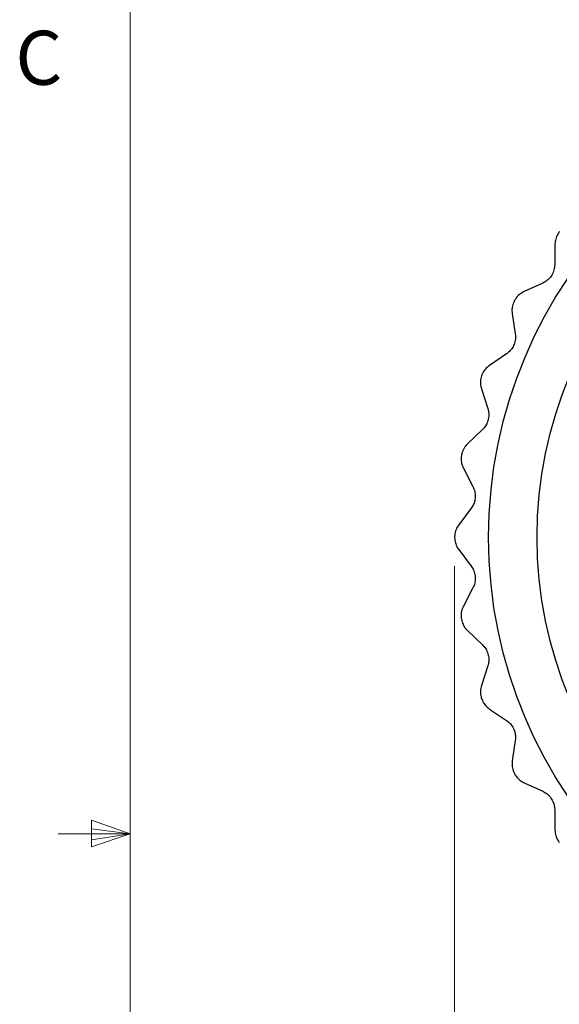
# Model space of a CAD drawing. Units: inches. Extents: x 0.4 to 16.6, y 0.2 to 10.8.
# Drawn here: x 0.4 to 1.4, y 5.2 to 6.9 of the extents above; entities that cross this region are included whole.
import ezdxf

# ---------------------------------------------------------------- set-up
doc = ezdxf.new("R2010")
doc.units = ezdxf.units.IN
doc.header["$MEASUREMENT"] = 0
doc.styles.add('SLDTEXTSTYLE0', font='TXT', dxfattribs={"width": 0.75})
doc.dimstyles.new('SLDDIMSTYLE2', dxfattribs={"dimtxt": 0.166667, "dimasz": 0.156, "dimexe": 0, "dimexo": 0.0625, "dimgap": 0.041667, "dimtad": 0, "dimtih": 1, "dimtoh": 1, "dimdec": 1, "dimlfac": 0.333333, "dimrnd": 1e-09, "dimzin": 12, "dimdsep": 46, "dimtxsty": 'SLDTEXTSTYLE0', "dimsah": 1, "dimcen": 0.09, "dimadec": 0, "dimazin": 3, "dimtfac": 1, "dimtdec": 1, "dimtofl": 0, "dimtmove": 0, "dimatfit": 3, "dimfxl": 0, "dimfrac": 2, "dimtolj": 1, "dimtzin": 12, "dimarcsym": 0})

# ---------------------------------------------------------------- blocks, each defined once
blk = doc.blocks.new('_D_3')
at = {"color": 7, "linetype": 'Continuous', "lineweight": 18}
for p, q in [((1.1894, 5.9818), (1.1894, 4.1088)), ((2.9138, 5.9818), (2.9138, 4.1088)), ((1.7332, 4.4787), (1.7332, 4.2536)), ((1.7332, 4.4787), (1.767, 4.4787)), ((2.1146, 4.4787), (2.0808, 4.4787)), ((2.1146, 4.4787), (2.1146, 4.2536)), ((1.7332, 4.2536), (1.767, 4.2536)), ((2.1146, 4.2536), (2.0808, 4.2536)), ((1.1894, 4.2338), (1.5561, 4.2338)), ((2.9138, 4.2338), (2.2652, 4.2338))]:
    blk.add_line(p, q, dxfattribs=at)
for points in [[(1.1894, 4.2338), (1.3454, 4.2078), (1.3454, 4.2598)], [(2.9138, 4.2338), (2.7578, 4.2598), (2.7578, 4.2078)]]:
    blk.add_solid(points, dxfattribs=at)
at = {"color": 7, "linetype": 'Continuous', "lineweight": 18, "char_height": 0.16667, "attachment_point": 1, "style": 'SLDTEXTSTYLE0'}
for s, insert in [('15', (1.8008, 4.4486)), ('%%c', (1.7125, 4.1838)), ('.6', (1.9508, 4.1838))]:
    blk.add_mtext(s, dxfattribs=dict(at, insert=insert))

msp = doc.modelspace()

# ---------------------------------------------------------------- linework, layer by layer
at = {"color": 7, "linetype": 'Continuous', "lineweight": 18}
for p, q in [((0.6263, 10.6421), (0.6263, 0.3921)), ((0.5591, 5.5411), (0.5591, 5.4945)), ((0.6263, 5.5171), (0.5591, 5.5411)), ((0.6263, 5.5171), (0.5013, 5.5171)), ((0.6263, 5.5171), (0.5591, 5.5261)), ((0.6263, 5.5171), (0.5591, 5.5068)), ((0.6263, 5.5171), (0.5591, 5.4945))]:
    msp.add_line(p, q, dxfattribs=at)
at = {"color": 7, "linetype": 'Continuous', "lineweight": 25}
for p, q in [((1.3636, 6.54), (1.3631, 6.5043)), ((1.3424, 6.4726), (1.3099, 6.4578)), ((1.2894, 6.4199), (1.2947, 6.3845)), ((1.2795, 6.3499), (1.2499, 6.3299)), ((1.2359, 6.2891), (1.247, 6.2551)), ((1.2377, 6.2184), (1.2118, 6.1938)), ((1.2047, 6.1513), (1.2212, 6.1196)), ((1.2181, 6.0819), (1.1966, 6.0534)), ((1.1966, 6.0103), (1.2181, 5.9818)), ((1.2212, 5.944), (1.2047, 5.9123)), ((1.2118, 5.8699), (1.2377, 5.8453)), ((1.247, 5.8086), (1.2359, 5.7746)), ((1.2499, 5.7338), (1.2795, 5.7138)), ((1.2947, 5.6792), (1.2894, 5.6438)), ((1.3099, 5.6059), (1.3424, 5.5911)), ((1.3631, 5.5594), (1.3636, 5.5236))]:
    msp.add_line(p, q, dxfattribs=at)
at = {"color": 7, "linetype": 'Continuous', "lineweight": 25, "flags": 128}
for points in [[(1.3714, 6.5616), (1.3713, 6.5615), (1.3713, 6.5615), (1.3713, 6.5615), (1.3712, 6.5614), (1.3712, 6.5614), (1.3712, 6.5613), (1.3711, 6.5613), (1.3711, 6.5613)], [(1.2935, 6.4424), (1.2934, 6.4423), (1.2934, 6.4423), (1.2934, 6.4423), (1.2934, 6.4422), (1.2933, 6.4422), (1.2933, 6.4421), (1.2933, 6.4421), (1.2933, 6.442)], [(1.2362, 6.312), (1.2362, 6.312), (1.2362, 6.3119), (1.2362, 6.3119), (1.2362, 6.3118), (1.2361, 6.3118), (1.2361, 6.3117), (1.2361, 6.3117), (1.2361, 6.3116)], [(1.2012, 6.174), (1.2012, 6.1739), (1.2012, 6.1739), (1.2012, 6.1738), (1.2012, 6.1738), (1.2012, 6.1737), (1.2012, 6.1737), (1.2012, 6.1736), (1.2012, 6.1735)], [(1.1894, 6.0321), (1.1894, 6.032), (1.1894, 6.032), (1.1894, 6.0319), (1.1894, 6.0318), (1.1894, 6.0318), (1.1894, 6.0317), (1.1894, 6.0317), (1.1894, 6.0316)], [(1.2012, 5.8901), (1.2012, 5.8901), (1.2012, 5.89), (1.2012, 5.89), (1.2012, 5.8899), (1.2012, 5.8899), (1.2012, 5.8898), (1.2012, 5.8898), (1.2012, 5.8897)], [(1.2361, 5.7521), (1.2361, 5.752), (1.2361, 5.752), (1.2361, 5.7519), (1.2362, 5.7519), (1.2362, 5.7518), (1.2362, 5.7518), (1.2362, 5.7517), (1.2362, 5.7517)], [(1.2933, 5.6217), (1.2933, 5.6216), (1.2933, 5.6216), (1.2933, 5.6215), (1.2934, 5.6215), (1.2934, 5.6214), (1.2934, 5.6214), (1.2934, 5.6213), (1.2935, 5.6213)]]:
    msp.add_lwpolyline(points, dxfattribs=at)
at = {"color": 7, "linetype": 'Continuous', "lineweight": 25}
for radius in [0.8031, 0.7191]:
    msp.add_circle((2.0516, 6.0318), radius, dxfattribs=at)
for points, knots in [([(1.3711, 6.5613), (1.3694, 6.5586), (1.3659, 6.5533), (1.364, 6.5458), (1.3637, 6.5415), (1.3636, 6.54)], [0, 0, 0, 0, 0.394509, 0.788532, 1, 1, 1, 1]), ([(1.3631, 6.5043), (1.3629, 6.5014), (1.3624, 6.4955), (1.3586, 6.4867), (1.3529, 6.4795), (1.3473, 6.4751), (1.3438, 6.4733), (1.3424, 6.4726)], [0, 0, 0, 0, 0.232795, 0.467801, 0.677046, 0.877406, 1, 1, 1, 1]), ([(1.3099, 6.4578), (1.3071, 6.4562), (1.3016, 6.4532), (1.2962, 6.4472), (1.2939, 6.4432), (1.2935, 6.4424)], [0, 0, 0, 0, 0.437166, 0.878629, 1, 1, 1, 1]), ([(1.2933, 6.442), (1.292, 6.4391), (1.2894, 6.4333), (1.2887, 6.4256), (1.2892, 6.4213), (1.2894, 6.4199)], [0, 0, 0, 0, 0.394653, 0.788695, 1, 1, 1, 1]), ([(1.2947, 6.3845), (1.295, 6.3816), (1.2955, 6.3757), (1.2932, 6.3664), (1.2888, 6.3584), (1.284, 6.3531), (1.2807, 6.3508), (1.2795, 6.3499)], [0, 0, 0, 0, 0.232789, 0.467797, 0.677042, 0.877403, 1, 1, 1, 1]), ([(1.2499, 6.3299), (1.2474, 6.3279), (1.2425, 6.324), (1.2381, 6.3171), (1.2366, 6.3129), (1.2362, 6.312)], [0, 0, 0, 0, 0.437073, 0.878563, 1, 1, 1, 1]), ([(1.2361, 6.3116), (1.2353, 6.3085), (1.2337, 6.3023), (1.2343, 6.2946), (1.2355, 6.2905), (1.2359, 6.2891)], [0, 0, 0, 0, 0.394742, 0.788794, 1, 1, 1, 1]), ([(1.247, 6.2551), (1.2477, 6.2523), (1.2492, 6.2466), (1.2484, 6.237), (1.2454, 6.2284), (1.2416, 6.2224), (1.2388, 6.2195), (1.2377, 6.2184)], [0, 0, 0, 0, 0.232769, 0.467782, 0.67703, 0.877389, 1, 1, 1, 1]), ([(1.2118, 6.1938), (1.2097, 6.1915), (1.2054, 6.1869), (1.2023, 6.1794), (1.2014, 6.1749), (1.2012, 6.174)], [0, 0, 0, 0, 0.436923, 0.878457, 1, 1, 1, 1]), ([(1.2012, 6.1735), (1.2009, 6.1704), (1.2004, 6.164), (1.2022, 6.1565), (1.2041, 6.1527), (1.2047, 6.1513)], [0, 0, 0, 0, 0.39479, 0.788848, 1, 1, 1, 1]), ([(1.2212, 6.1196), (1.2224, 6.117), (1.2248, 6.1116), (1.2256, 6.102), (1.2241, 6.093), (1.2213, 6.0864), (1.219, 6.0832), (1.2181, 6.0819)], [0, 0, 0, 0, 0.23273, 0.467754, 0.677006, 0.877364, 1, 1, 1, 1]), ([(1.1966, 6.0534), (1.1949, 6.0508), (1.1915, 6.0455), (1.1896, 6.0375), (1.1895, 6.033), (1.1894, 6.0321)], [0, 0, 0, 0, 0.437032, 0.878534, 1, 1, 1, 1]), ([(1.1894, 6.0316), (1.1897, 6.0285), (1.1902, 6.0221), (1.1933, 6.015), (1.1957, 6.0115), (1.1966, 6.0103)], [0, 0, 0, 0, 0.394805, 0.788866, 1, 1, 1, 1]), ([(1.2181, 5.9818), (1.2197, 5.9793), (1.2229, 5.9744), (1.2253, 5.9651), (1.2253, 5.956), (1.2236, 5.949), (1.2219, 5.9454), (1.2212, 5.944)], [0, 0, 0, 0, 0.232667, 0.467708, 0.676968, 0.877323, 1, 1, 1, 1]), ([(1.2047, 5.9123), (1.2035, 5.9095), (1.201, 5.9037), (1.2004, 5.8956), (1.201, 5.8911), (1.2012, 5.8901)], [0, 0, 0, 0, 0.437141, 0.878611, 1, 1, 1, 1]), ([(1.2012, 5.8897), (1.202, 5.8866), (1.2036, 5.8804), (1.2078, 5.874), (1.2107, 5.8709), (1.2118, 5.8699)], [0, 0, 0, 0, 0.39479, 0.788849, 1, 1, 1, 1]), ([(1.2377, 5.8453), (1.2397, 5.8431), (1.2437, 5.8388), (1.2476, 5.83), (1.249, 5.821), (1.2485, 5.8139), (1.2474, 5.81), (1.247, 5.8086)], [0, 0, 0, 0, 0.2326039, 0.4676617, 0.6769292, 0.8772821, 1, 1, 1, 1]), ([(1.2359, 5.7746), (1.2352, 5.7715), (1.2337, 5.7654), (1.2344, 5.7573), (1.2358, 5.753), (1.2361, 5.7521)], [0, 0, 0, 0, 0.437207, 0.878658, 1, 1, 1, 1]), ([(1.2362, 5.7517), (1.2375, 5.7488), (1.24, 5.7429), (1.2453, 5.7372), (1.2487, 5.7347), (1.2499, 5.7338)], [0, 0, 0, 0, 0.3947418, 0.7887943, 1, 1, 1, 1]), ([(1.2795, 5.7138), (1.2818, 5.712), (1.2865, 5.7084), (1.2918, 5.7004), (1.2947, 5.6918), (1.2953, 5.6846), (1.2949, 5.6807), (1.2947, 5.6792)], [0, 0, 0, 0, 0.2326908, 0.4677251, 0.6769822, 0.8773385, 1, 1, 1, 1]), ([(1.2894, 5.6438), (1.2891, 5.6407), (1.2887, 5.6344), (1.2908, 5.6266), (1.2928, 5.6225), (1.2933, 5.6217)], [0, 0, 0, 0, 0.437243, 0.878683, 1, 1, 1, 1]), ([(1.2935, 5.6213), (1.2952, 5.6186), (1.2987, 5.6133), (1.3048, 5.6085), (1.3086, 5.6066), (1.3099, 5.6059)], [0, 0, 0, 0, 0.394653, 0.788695, 1, 1, 1, 1]), ([(1.3424, 5.5911), (1.345, 5.5897), (1.3502, 5.5869), (1.3567, 5.5799), (1.361, 5.5718), (1.3628, 5.5649), (1.363, 5.5609), (1.3631, 5.5594)], [0, 0, 0, 0, 0.232745, 0.4677646, 0.6770153, 0.8773737, 1, 1, 1, 1]), ([(1.3636, 5.5236), (1.3639, 5.5205), (1.3645, 5.5143), (1.3679, 5.5069), (1.3705, 5.5032), (1.3711, 5.5024)], [0, 0, 0, 0, 0.4372527, 0.8786899, 1, 1, 1, 1])]:
    msp.add_open_spline(points, degree=3, knots=knots, dxfattribs=at)

# ---------------------------------------------------------------- texts
at = {"color": 7, "linetype": 'Continuous', "lineweight": 0, "insert": (0.4273, 6.9103), "char_height": 0.0937, "attachment_point": 1, "style": 'SLDTEXTSTYLE0'}
msp.add_mtext('C', dxfattribs=at)

# ---------------------------------------------------------------- dimensions: what is measured, and where the dimension line sits
at = {"color": 7, "linetype": 'Continuous', "lineweight": 18}
dim = msp.add_linear_dim(base=(2.9138, 4.2338), p1=(1.1894, 6.0318), p2=(2.9138, 6.0318), text='%%c<>', dimstyle='SLDDIMSTYLE2', dxfattribs=at)
dim.commit()
dim.dimension.update_dxf_attribs({"geometry": '_D_3', "text_midpoint": (1.9106, 4.2338), "dimtype": 160})

doc.saveas('drawing.dxf')
